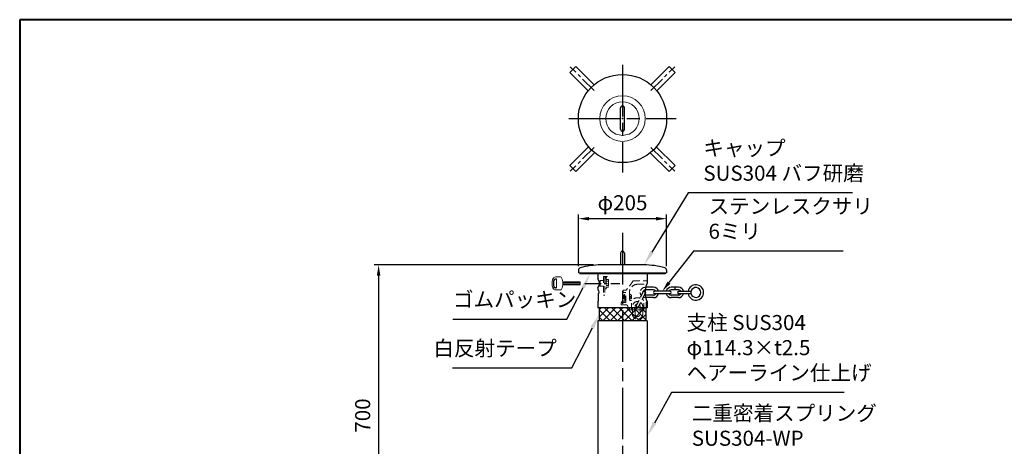
# Model space of a CAD drawing. Units: millimetres. Extents: x 200 to 4050, y 150 to 2820.
# Drawn here: x 200 to 2487, y 1828 to 2820 of the extents above; entities that cross this region are included whole.
import ezdxf

# ---------------------------------------------------------------- set-up
doc = ezdxf.new("R2010")
doc.units = ezdxf.units.MM
doc.header["$LTSCALE"] = 10
for name, pattern in [('AM_ISO02W050', [7.5, 6, -1.5]), ('AM_ISO08W050', [18, 12, -1.5, 3, -1.5]), ('CENTER2', [6, 3.75, -0.75, 0.75, -0.75]), ('HIDDEN2', [2.25, 1.5, -0.75])]:
    doc.linetypes.add(name, pattern=pattern)
for name, color, linetype, lineweight in [('AM_0', 7, 'Continuous', 30), ('AM_3', 6, 'AM_ISO02W050', 25), ('AM_5', 3, 'Continuous', 25), ('AM_7', 4, 'AM_ISO08W050', 25), ('AM_8', 1, 'Continuous', 25), ('図枠', 7, 'Continuous', 50)]:
    doc.layers.add(name, color=color, linetype=linetype, lineweight=lineweight)
doc.layers.add('LAYER002', color=7, linetype='Continuous')
doc.styles.add('ACISOTS', font='isocp.shx', dxfattribs={"height": 1, "bigfont": 'extfont.shx'})
doc.styles.get("Standard").update_dxf_attribs({"font": 'ISOCP.SHX', "bigfont": 'EXTFONT.SHX'})
doc.dimstyles.new('AM_ISO$0', dxfattribs={"dimtxt": 3.5, "dimasz": 2.5, "dimexe": 1, "dimexo": 1, "dimgap": 1.5, "dimtad": 1, "dimdsep": 46, "dimtxsty": 'Standard', "dimcen": 0, "dimclrd": 256, "dimclre": 256, "dimclrt": 2, "dimadec": 0, "dimazin": 2, "dimtp": 0.1, "dimtm": 0.1, "dimtfac": 0.71, "dimtdec": 3, "dimtmove": 0, "dimatfit": 3, "dimfxl": 0, "dimlwd": -1, "dimlwe": -1, "dimarcsym": 0})

# ---------------------------------------------------------------- blocks, each defined once
blk = doc.blocks.new('帝金図面用紙HP用')
at = {"layer": '図枠', "color": 1, "lineweight": 40}
for p, q in [((405, 282), (20, 282)), ((20, 282), (20, 15))]:
    blk.add_line(p, q, dxfattribs=at)
blk = doc.blocks.new('*D9')
at = {"layer": 'AM_5'}
for p, q in [((1532.8, 2250), (1023.6, 2250)), ((1033.6, 2225), (1033.6, 1575)), ((1290, 1550), (1023.6, 1550))]:
    blk.add_line(p, q, dxfattribs=at)
for points in [[(1029.4, 2225), (1037.7, 2225), (1033.6, 2250)], [(1029.4, 1575), (1037.7, 1575), (1033.6, 1550)]]:
    blk.add_solid(points, dxfattribs=at)
at = {"layer": 'Defpoints', "color": 0}
for p in [(1542.8, 2250), (1033.6, 1550), (1300, 1550)]:
    blk.add_point(p, dxfattribs=at)
at = {"layer": 'AM_5', "color": 2, "insert": (1001.1, 1900), "char_height": 35, "attachment_point": 5, "rotation": 90}
blk.add_mtext('700', dxfattribs=at)
blk = doc.blocks.new('*S35')
at = {"layer": 'AM_5'}
for p, q in [((1713.8, 1953.5), (1674.2, 1882.6)), ((2115.1, 1953.5), (1713.8, 1953.5))]:
    blk.add_line(p, q, dxfattribs=at)
blk.add_trace([(1670.2, 1884.8), (1678.2, 1880.3), (1657.1, 1852)], dxfattribs=at)
at = {"layer": 'AM_5', "color": 2, "insert": (1748.8, 1971), "char_height": 35, "attachment_point": 7, "style": 'ACISOTS'}
blk.add_mtext('支柱 SUS304\\Pφ114.3×t2.5\\Pヘアーライン仕上げ', dxfattribs=at)
blk = doc.blocks.new('*S36')
at = {"layer": 'AM_5'}
for p, q in [((1482.4, 2010.5), (1530, 2103.8)), ((1205.3, 2010.5), (1482.4, 2010.5))]:
    blk.add_line(p, q, dxfattribs=at)
blk.add_trace([(1534.1, 2101.7), (1525.9, 2105.9), (1545.8, 2135)], dxfattribs=at)
at = {"layer": 'AM_5', "color": 2, "insert": (1447.4, 2028), "char_height": 35, "attachment_point": 9, "style": 'ACISOTS'}
blk.add_mtext('白反射テープ', dxfattribs=at)
blk = doc.blocks.new('*S39')
at = {"layer": 'AM_5'}
for p, q in [((1752.8, 2417.3), (1668.3, 2279.8)), ((2133.9, 2417.3), (1752.8, 2417.3))]:
    blk.add_line(p, q, dxfattribs=at)
blk.add_trace([(1664.4, 2282.2), (1672.2, 2277.4), (1650, 2250)], dxfattribs=at)
at = {"layer": 'AM_5', "color": 2, "insert": (1787.8, 2434.8), "char_height": 35, "attachment_point": 7, "style": 'ACISOTS'}
blk.add_mtext('キャップ\\PSUS304 バフ研磨', dxfattribs=at)
blk = doc.blocks.new('*S40')
at = {"layer": 'AM_5'}
for p, q in [((1471.1, 2123.8), (1508.7, 2197.8)), ((1206.3, 2123.8), (1471.1, 2123.8))]:
    blk.add_line(p, q, dxfattribs=at)
blk.add_trace([(1512.8, 2195.7), (1504.6, 2199.9), (1524.6, 2229)], dxfattribs=at)
at = {"layer": 'AM_5', "color": 2, "insert": (1206.3, 2141.3), "char_height": 35, "attachment_point": 7, "style": 'ACISOTS'}
blk.add_mtext('ゴムパッキン', dxfattribs=at)
blk = doc.blocks.new('*D33')
at = {"layer": 'AM_5'}
for p, q in [((1497.5, 2247.5), (1497.5, 2367.5)), ((1677.5, 2357.5), (1522.5, 2357.5)), ((1702.5, 2247.5), (1702.5, 2367.5))]:
    blk.add_line(p, q, dxfattribs=at)
for points in [[(1522.5, 2361.6), (1522.5, 2353.3), (1497.5, 2357.5)], [(1677.5, 2361.6), (1677.5, 2353.3), (1702.5, 2357.5)]]:
    blk.add_solid(points, dxfattribs=at)
at = {"layer": 'Defpoints', "color": 0}
for p in [(1497.5, 2357.5), (1497.5, 2237.5), (1702.5, 2237.5)]:
    blk.add_point(p, dxfattribs=at)
at = {"layer": 'AM_5', "color": 2, "insert": (1600, 2390), "char_height": 35, "attachment_point": 5}
blk.add_mtext('φ205', dxfattribs=at)
blk = doc.blocks.new('*S44')
at = {"layer": 'AM_5'}
for p, q in [((1726, 1801.3), (1669.5, 1710.6)), ((2133.7, 1801.3), (1726, 1801.3))]:
    blk.add_line(p, q, dxfattribs=at)
blk.add_trace([(1665.6, 1713.1), (1673.4, 1708.2), (1651, 1680.9)], dxfattribs=at)
at = {"layer": 'AM_5', "color": 2, "insert": (1761, 1818.8), "char_height": 35, "attachment_point": 7, "style": 'ACISOTS'}
blk.add_mtext('二重密着スプリング\\PSUS304-WP', dxfattribs=at)
blk = doc.blocks.new('*S48')
at = {"layer": 'AM_5'}
for p, q in [((1764.8, 2282.3), (1707.9, 2208.8)), ((2112.5, 2282.3), (1764.8, 2282.3))]:
    blk.add_line(p, q, dxfattribs=at)
at = {"layer": 'AM_5', "linetype": 'Continuous'}
blk.add_trace([(1704.6, 2211.3), (1711.2, 2206.2), (1692.6, 2189)], dxfattribs=at)
at = {"layer": 'AM_5', "color": 2, "insert": (1799.8, 2299.8), "char_height": 35, "attachment_point": 7}
blk.add_mtext('ステンレスクサリ\\P6ミリ', dxfattribs=at)

msp = doc.modelspace()

# ---------------------------------------------------------------- hatches: boundary and pattern name
at = {"layer": 'AM_8'}
h = msp.add_hatch(dxfattribs=at)
h.set_pattern_fill('_U', color=256, scale=12, angle=-45, style=0, double=1, pattern_type=0)
h.set_pattern_definition([(315, (-414.233, 3579.703), (8.48528, 8.48528), []), (45, (-414.233, 3579.703), (-8.48528, 8.48528), [])])
h.paths.add_polyline_path([(1654.15, 2150), (1545.85, 2150), (1545.85, 2120), (1654.15, 2120)])

# ---------------------------------------------------------------- linework, layer by layer
at = {"layer": 'AM_0', "lineweight": 18}
for p, q in [((1477.863, 2697.455), (1491.702, 2711.293)), ((1534.2, 2668.795), (1491.702, 2711.293)), ((1665.8, 2668.795), (1708.298, 2711.293)), ((1708.298, 2711.293), (1722.137, 2697.455)), ((1520.462, 2654.856), (1477.863, 2697.455)), ((1679.538, 2654.856), (1722.137, 2697.455)), ((1521.408, 2524.404), (1477.863, 2480.859)), ((1678.592, 2524.404), (1722.137, 2480.859)), ((1535.348, 2510.665), (1491.702, 2467.02)), ((1664.652, 2510.665), (1708.298, 2467.02)), ((1491.702, 2467.02), (1477.863, 2480.859)), ((1722.137, 2480.859), (1708.298, 2467.02))]:
    msp.add_line(p, q, dxfattribs=at)
at = {"layer": 'AM_0', "color": 4, "linetype": 'CENTER2'}
for p, q in [((1533.924, 2655.233), (1478.796, 2710.36)), ((1666.076, 2655.233), (1721.204, 2710.36)), ((1533.924, 2523.08), (1478.796, 2467.953)), ((1666.076, 2523.08), (1721.204, 2467.953)), ((1512.626, 2207), (1593.78, 2207))]:
    msp.add_line(p, q, dxfattribs=at)
at = {"layer": 'AM_0'}
for p, q in [((1595.5, 2565.203), (1595.5, 2615.203)), ((1604.5, 2565.203), (1604.5, 2615.203)), ((1595.5, 2277.5), (1595.5, 2250)), ((1595.5, 2277.5), (1595.5, 2250)), ((1604.5, 2277.5), (1604.5, 2250)), ((1604.5, 2277.5), (1604.5, 2250)), ((1650, 2250), (1550, 2250)), ((1497.5, 2237.477), (1497.5, 2232)), ((1501, 2232), (1501, 2229)), ((1699, 2232), (1699, 2229)), ((1702.5, 2237.477), (1702.5, 2232)), ((1542.85, 2196.5), (1542.85, 2192)), ((1672.093, 2198), (1653.544, 2198)), ((1730.093, 2198), (1713.093, 2198)), ((1721.593, 2198), (1721.593, 2192)), ((1652.183, 2181.952), (1653.562, 2184.624)), ((1672.093, 2192), (1652.389, 2192)), ((1672.093, 2180), (1652.39, 2180)), ((1672.093, 2174), (1653.545, 2174)), ((1710.093, 2189), (1675.093, 2189)), ((1710.093, 2183), (1675.093, 2183)), ((1730.093, 2192), (1713.093, 2192)), ((1730.093, 2180), (1713.093, 2180)), ((1730.093, 2174), (1713.093, 2174)), ((1729.193, 2183), (1729.193, 2189)), ((1729.193, 2189), (1759.193, 2189)), ((1759.193, 2183), (1729.193, 2183)), ((1759.193, 2183), (1759.193, 2189))]:
    msp.add_line(p, q, dxfattribs=at)
at = {"layer": 'AM_0', "lineweight": 20}
for p, q in [((1455.658, 2222), (1444.908, 2222)), ((1702.5, 2232), (1497.5, 2232)), ((1699, 2229), (1501, 2229)), ((1444.972, 2218), (1444.563, 2218)), ((1444.972, 2217), (1444.563, 2217)), ((1444.972, 2197), (1444.563, 2197)), ((1444.972, 2196), (1444.563, 2196)), ((1446.472, 2215.5), (1446.472, 2216.914)), ((1446.472, 2198.5), (1446.472, 2215.5)), ((1446.472, 2198.5), (1446.472, 2197.086)), ((1501.472, 2210.464), (1461.271, 2210.464)), ((1501.472, 2205.268), (1461.271, 2205.268)), ((1501.472, 2203.536), (1461.271, 2203.536)), ((1501.472, 2208.732), (1461.472, 2208.732)), ((1501.472, 2203.536), (1501.472, 2210.464)), ((1455.658, 2192), (1444.908, 2192))]:
    msp.add_line(p, q, dxfattribs=at)
at = {"layer": 'AM_0', "lineweight": 30}
for p, q in [((1542.85, 2229), (1542.85, 2217.5)), ((1657.15, 2229), (1657.15, 2207.543)), ((1543.85, 2182.627), (1543.85, 2166)), ((1542.85, 2166), (1543.85, 2166)), ((1542.85, 2166), (1542.85, 2150)), ((1657.15, 2150), (1542.85, 2150)), ((1545.85, 2150), (1545.85, 2120)), ((1654.15, 2150), (1654.15, 2120)), ((1657.15, 2164.464), (1657.15, 2150)), ((1542.85, 2120), (1542.85, 1708)), ((1657.15, 2120), (1542.85, 2120)), ((1657.15, 2120), (1657.15, 1708))]:
    msp.add_line(p, q, dxfattribs=at)
at = {"layer": 'AM_0'}
msp.add_circle((1600, 2590.203), 102.5, dxfattribs=at)
at = {"layer": 'AM_0', "lineweight": 18}
for radius in [53, 39]:
    msp.add_circle((1600, 2590.203), radius, dxfattribs=at)
at = {"layer": 'AM_0'}
for centre, radius, start, end in [((1600, 2615.203), 4.5, 359.999997, 180.000003), ((1600, 2565.203), 4.5, 180.000003, 0.000001), ((1600, 2277.5), 4.5, 90.000009, 180.000004), ((1600, 2277.5), 4.5, 90.000009, 180.000004), ((1600, 2277.5), 4.5, 0.000003, 90.000005), ((1600, 2277.5), 4.5, 0.000003, 90.000005), ((1503.5, 2237.477), 6, 105.970835, 180.000004), ((1550, 2075), 175, 90, 105.970835), ((1650, 2075), 175, 74.029165, 90), ((1696.5, 2237.477), 6, 0.000003, 74.029165), ((1672.093, 2186), 12, 14.477512, 90), ((1713.093, 2186), 12, 90, 165.522488), ((1730.093, 2186), 12, 14.477512, 90), ((1770.295, 2186), 18, 189.594068, 170.405932), ((1770.295, 2186), 11.5, 195.121665, 164.878335), ((1650.897, 2186), 3, 332.690617, 66.565711), ((1672.093, 2186), 6, 30, 90), ((1675.093, 2186), 3, 90, 270), ((1672.093, 2186), 12, 270, 345.522488), ((1672.093, 2186), 6, 270, 330), ((1713.093, 2186), 12, 194.477512, 270), ((1713.093, 2186), 6, 90, 150), ((1713.093, 2186), 6, 210, 270), ((1710.093, 2186), 3, 270, 90), ((1730.075, 2186), 12, 270, 345.522488), ((1730.093, 2186), 6, 30, 90), ((1730.093, 2186), 6, 270, 330)]:
    msp.add_arc(centre, radius, start, end, dxfattribs=at)
at = {"layer": 'AM_0', "lineweight": 20}
for centre, radius, start, end in [((1444.908, 2215), 7, 89.999995, 159.645597), ((1455.658, 2219), 3, 26.387803, 90.000005), ((1431.472, 2207), 30, 333.612202, 26.387803), ((1466.472, 2207), 30, 159.645597, 200.354405), ((1444.908, 2199), 7, 200.354405, 270), ((1466.472, 2207), 27, 162.281066, 197.718929), ((1466.472, 2207), 26, 162.281066, 197.718929), ((1444.563, 2214), 4, 89.999995, 162.281066), ((1444.563, 2200), 4, 197.718929, 270), ((1444.563, 2214), 3, 89.999995, 162.281066), ((1444.563, 2200), 3, 197.718929, 270), ((1444.972, 2215.5), 2.5, 70.528775, 90.000005), ((1444.972, 2215.5), 1.5, 0.000003, 90.000005), ((1444.972, 2198.5), 1.5, 270, 0.000003), ((1444.972, 2198.5), 2.5, 270, 289.471222), ((1445.472, 2216.914), 1, 0.000003, 70.528775), ((1445.472, 2197.086), 1, 289.471222, 0.000003), ((1455.658, 2195), 3, 270, 333.612202)]:
    msp.add_arc(centre, radius, start, end, dxfattribs=at)
at = {"layer": 'AM_0', "lineweight": 30}
for centre, radius, start, end in [((1531.069, 2207), 15.781, 318.29109, 41.708915), ((1699.716, 2186.003), 47.705, 153.159697, 206.840298), ((1540.458, 2187), 5.543, 0.000003, 64.436383), ((1540.458, 2187), 5.543, 307.729494, 0.000003)]:
    msp.add_arc(centre, radius, start, end, dxfattribs=at)
at = {"layer": 'AM_3', "color": 6, "linetype": 'HIDDEN2', "lineweight": 15}
for p, q in [((1555.85, 2223.5), (1555.85, 2180)), ((1555.85, 2223.5), (1562.85, 2223.5)), ((1558.85, 2223.5), (1558.85, 2180)), ((1558.85, 2220.5), (1562.85, 2220.5)), ((1558.85, 2219.5), (1561.85, 2219.5)), ((1561.85, 2219.5), (1561.85, 2194.5)), ((1562.85, 2223.5), (1562.85, 2220.5)), ((1547.85, 2213.5), (1547.85, 2200.5)), ((1547.85, 2213.5), (1555.85, 2213.5)), ((1547.85, 2200.5), (1555.85, 2200.5)), ((1561.85, 2216), (1567.35, 2216)), ((1561.85, 2212), (1567.35, 2212)), ((1561.85, 2202), (1567.35, 2202)), ((1561.85, 2198), (1567.35, 2198)), ((1567.35, 2216), (1567.35, 2198)), ((1625.15, 2213.003), (1608.617, 2191.003)), ((1625.15, 2213.003), (1657.15, 2213.003)), ((1635.15, 2205.003), (1655.957, 2205.003)), ((1555.85, 2180), (1558.85, 2180)), ((1558.85, 2194.5), (1561.85, 2194.5)), ((1601.95, 2179.003), (1601.15, 2178.403)), ((1601.15, 2178.403), (1601.15, 2173.603)), ((1603.15, 2178.403), (1601.15, 2178.403)), ((1601.15, 2173.603), (1601.95, 2173.003)), ((1603.15, 2173.603), (1601.15, 2173.603)), ((1601.65, 2191.003), (1601.65, 2186.003)), ((1601.65, 2191.003), (1608.617, 2191.003)), ((1608.15, 2186.003), (1601.65, 2186.003)), ((1601.95, 2179.003), (1601.95, 2173.003)), ((1603.15, 2179.003), (1601.95, 2179.003)), ((1603.15, 2173.003), (1601.95, 2173.003)), ((1603.15, 2180.503), (1604.15, 2180.503)), ((1603.15, 2171.503), (1603.15, 2180.503)), ((1604.65, 2191.003), (1608.617, 2191.003)), ((1605.15, 2166.503), (1605.15, 2186.003)), ((1608.15, 2163.503), (1608.15, 2186.003)), ((1616.15, 2186.003), (1616.15, 2170.003)), ((1616.15, 2182.503), (1617.15, 2182.503)), ((1617.15, 2169.503), (1617.15, 2182.503)), ((1617.15, 2181.253), (1618.51, 2181.182)), ((1618.95, 2176.603), (1618.95, 2175.403)), ((1621.037, 2176.603), (1618.95, 2176.603)), ((1621.037, 2175.403), (1618.95, 2175.403)), ((1597.15, 2157.503), (1597.15, 2162.503)), ((1597.15, 2162.503), (1607.15, 2162.503)), ((1597.15, 2157.503), (1607.65, 2157.503)), ((1598.15, 2163.003), (1598.15, 2166.003)), ((1604.65, 2166.003), (1598.15, 2166.003)), ((1605.15, 2163.003), (1598.15, 2163.003)), ((1603.15, 2171.503), (1604.15, 2171.503)), ((1612.65, 2146.003), (1612.65, 2152.503)), ((1616.15, 2169.503), (1617.15, 2169.503)), ((1617.15, 2170.753), (1618.51, 2170.825)), ((1619.15, 2167.003), (1620.65, 2167.003)), ((1620.65, 2146.003), (1620.65, 2167.003)), ((1649.65, 2146.003), (1649.65, 2167.003)), ((1654.65, 2163.503), (1657.15, 2163.503)), ((1654.65, 2150), (1654.65, 2163.353)), ((1612.65, 2146.003), (1654.15, 2146.003))]:
    msp.add_line(p, q, dxfattribs=at)
at = {"layer": 'AM_3', "color": 6, "linetype": 'HIDDEN2', "lineweight": 18}
msp.add_line((1557.971, 2223.5), (1564.971, 2223.5), dxfattribs=at)
at = {"layer": 'AM_3', "linetype": 'HIDDEN2'}
for p, q in [((1648.231, 2187.376), (1632.173, 2156.277)), ((1652.183, 2181.952), (1637.504, 2153.525))]:
    msp.add_line(p, q, dxfattribs=at)
at = {"layer": 'AM_3', "linetype": 'HIDDEN2', "lineweight": 15}
for p, q in [((1623.089, 2136.465), (1623.089, 2153.014)), ((1629.089, 2135.982), (1629.089, 2153.014)), ((1641.03, 2135.174), (1641.089, 2153.014)), ((1647.089, 2136.014), (1647.089, 2153.014))]:
    msp.add_line(p, q, dxfattribs=at)
at = {"layer": 'AM_3', "color": 6, "linetype": 'HIDDEN2', "lineweight": 15}
for centre, radius, start, end in [((1635.15, 2186.003), 19, 89.999995, 179.999997), ((1604.15, 2181.503), 1, 270, 0.000003), ((1618.389, 2178.885), 2.3, 14.259546, 86.999995), ((1618.389, 2173.121), 2.3, 273, 345.740453), ((1607.05, 2176.003), 14, 2.456289, 14.259546), ((1607.05, 2176.003), 14, 345.740453, 357.543716), ((1635.15, 2154.725), 19, 72.867136, 139.743385), ((1604.15, 2170.503), 1, 0.000003, 90.000005), ((1604.65, 2166.503), 0.5, 270, 0.000003), ((1605.15, 2166.003), 3, 270, 0.000003), ((1607.15, 2163.503), 1, 270, 0.000003), ((1607.65, 2152.503), 5, 0.000003, 90.000005), ((1619.15, 2170.003), 3, 179.999997, 270), ((1635.15, 2154.725), 19, 40.256612, 54.694378)]:
    msp.add_arc(centre, radius, start, end, dxfattribs=at)
at = {"layer": 'AM_3', "linetype": 'HIDDEN2', "lineweight": 15}
for centre, radius, start, end in [((1653.093, 2186), 12, 87.856689, 180.000364), ((1653.093, 2186), 12, 180.000364, 218.32269), ((1653.093, 2186), 6, 98.054685, 187.083258), ((1653.093, 2186), 12, 247.704868, 272.151187), ((1653.093, 2186), 6, 252.758007, 261.953191), ((1635.089, 2153.014), 12, 82.609184, 180.000005), ((1635.089, 2153.014), 6, 105.641293, 180.000005), ((1635.089, 2153.014), 6, 359.821062, 44.110435), ((1635.089, 2153.014), 12, 359.869777, 53.523436), ((1635.085, 2136.021), 12.004, 177.881873, 359.965158), ((1635.089, 2136.014), 6, 180.329944, 351.953191)]:
    msp.add_arc(centre, radius, start, end, dxfattribs=at)
at = {"layer": 'AM_3', "linetype": 'HIDDEN2'}
for centre, start, end in [((1650.897, 2186), 66.565711, 152.690617), ((1634.839, 2154.901), 152.690617, 332.690617)]:
    msp.add_arc(centre, 3, start, end, dxfattribs=at)
at = {"layer": 'AM_3', "color": 6, "linetype": 'HIDDEN2'}
msp.add_arc((1635.15, 2154.725), 19, 40.256612, 41.803581, dxfattribs=at)
msp.add_arc((1635.15, 2154.725), 19, 40.256612, 41.803581, dxfattribs=at)
at = {"layer": 'AM_7', "color": 4}
for p, q in [((1600, 2715.203), (1600, 2465.203)), ((1475, 2590.203), (1725, 2590.203))]:
    msp.add_line(p, q, dxfattribs=at)
at = {"layer": 'AM_7'}
msp.add_line((1600, 2324.731), (1600, 577.601), dxfattribs=at)
at = {"layer": 'LAYER002', "color": 2, "linetype": 'Continuous'}
msp.add_line((1657.15, 2164.464), (1657.15, 2163.503), dxfattribs=at)
for p in [(1600, 2590.203), (1600, 2250)]:
    msp.add_point(p, dxfattribs=at)

# ---------------------------------------------------------------- block references
at = {"layer": 'AM_0', "lineweight": 0, "xscale": 10, "yscale": 10, "zscale": 10}
msp.add_blockref('帝金図面用紙HP用', (0, 0), dxfattribs=at)
at = {"layer": 'AM_5'}
for name in ['*S39', '*S48', '*S40', '*S36', '*S35', '*S44']:
    msp.add_blockref(name, (0, 0), dxfattribs=at)

# ---------------------------------------------------------------- dimensions: what is measured, and where the dimension line sits
dim = msp.add_linear_dim(base=(1497.5, 2357.477), p1=(1702.5, 2237.477), p2=(1497.5, 2237.477), text='φ<>', dimstyle='AM_ISO$0', override={"dimscale": 10}, dxfattribs=at)
dim.commit()
dim.dimension.update_dxf_attribs({"geometry": '*D33', "text_midpoint": (1600, 2389.98)})
dim = msp.add_linear_dim(base=(1033.555, 1550), p1=(1542.85, 2250), p2=(1300, 1550), angle=90, dimstyle='AM_ISO$0', override={"dimscale": 10}, dxfattribs=at)
dim.commit()
dim.dimension.update_dxf_attribs({"geometry": '*D9', "text_midpoint": (1001.055, 1900)})

doc.saveas('drawing.dxf')
